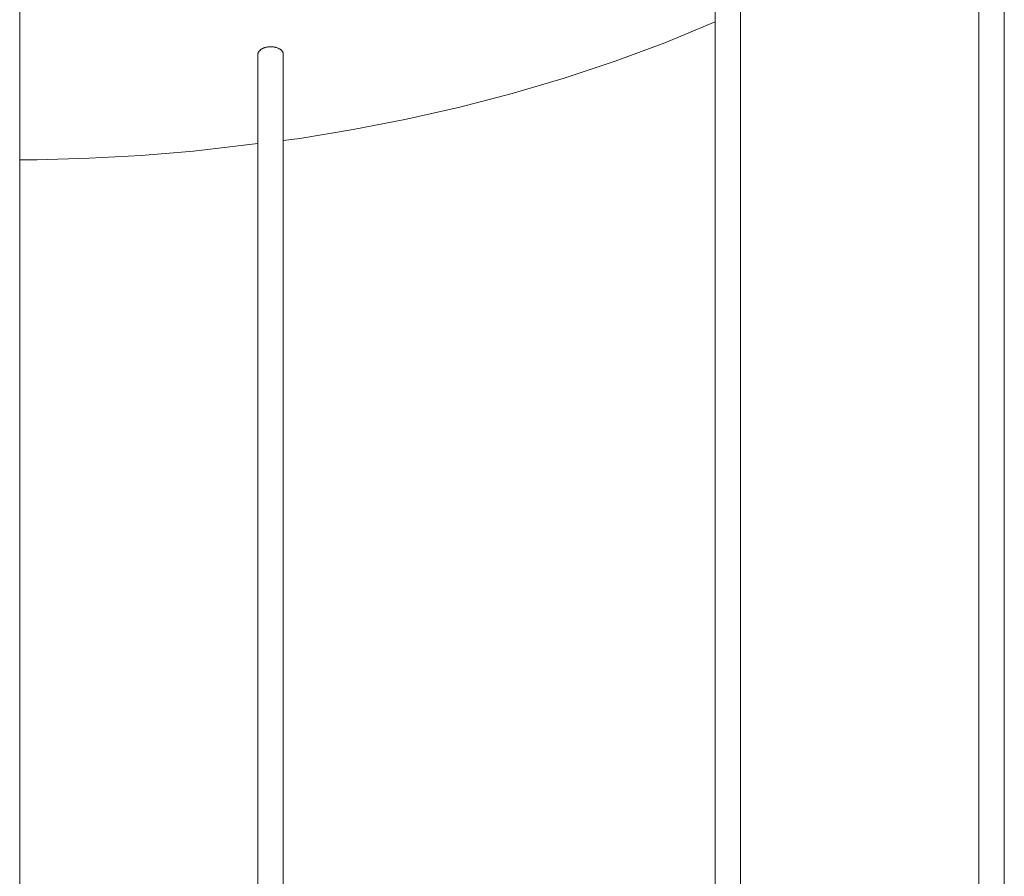
# Model space of a CAD drawing. Units: millimetres. Extents: x -12100 to 9637, y -12561 to 11714.
# Drawn here: x -2129 to -1897, y -9726 to -9524 of the extents above; entities that cross this region are included whole.
import ezdxf

# ---------------------------------------------------------------- set-up
doc = ezdxf.new("R2010")
doc.units = ezdxf.units.MM
doc.header["$LTSCALE"] = 50.8
doc.layers.add('Standard', color=18, linetype='Continuous', lineweight=0)

# ---------------------------------------------------------------- blocks, each defined once
blk = doc.blocks.new('Gruppe-120')
at = {"layer": 'Standard', "color": 1, "linetype": 'Continuous', "lineweight": 0}
for p, q in [((-2471.44, -10790.48), (-2471.45, -10790.57)), ((-2471.42, -10790.4), (-2471.44, -10790.48)), ((-2471.4, -10790.31), (-2471.42, -10790.4)), ((-2471.37, -10790.22), (-2471.4, -10790.31)), ((-2471.33, -10790.13), (-2471.37, -10790.22)), ((-2471.28, -10790.05), (-2471.33, -10790.13)), ((-2471.23, -10789.96), (-2471.28, -10790.05)), ((-2471.17, -10789.88), (-2471.23, -10789.96)), ((-2471.1, -10789.8), (-2471.17, -10789.88)), ((-2471.02, -10789.73), (-2471.1, -10789.8)), ((-2470.94, -10789.65), (-2471.02, -10789.73)), ((-2470.86, -10789.58), (-2470.94, -10789.65)), ((-2470.77, -10789.52), (-2470.86, -10789.58)), ((-2470.67, -10789.45), (-2470.77, -10789.52)), ((-2470.57, -10789.39), (-2470.67, -10789.45)), ((-2470.47, -10789.33), (-2470.57, -10789.39)), ((-2470.36, -10789.28), (-2470.47, -10789.33)), ((-2470.25, -10789.23), (-2470.36, -10789.28)), ((-2470.14, -10789.19), (-2470.25, -10789.23)), ((-2470.03, -10789.14), (-2470.14, -10789.19)), ((-2469.92, -10789.11), (-2470.03, -10789.14)), ((-2469.8, -10789.07), (-2469.92, -10789.11)), ((-2469.67, -10789.03), (-2469.8, -10789.07)), ((-2469.54, -10789), (-2469.67, -10789.03)), ((-2469.41, -10788.98), (-2469.54, -10789)), ((-2469.27, -10788.95), (-2469.41, -10788.98)), ((-2469.13, -10788.93), (-2469.27, -10788.95)), ((-2468.99, -10788.91), (-2469.13, -10788.93)), ((-2468.84, -10788.9), (-2468.99, -10788.91)), ((-2468.69, -10788.89), (-2468.84, -10788.9)), ((-2468.54, -10788.89), (-2468.69, -10788.89)), ((-2468.39, -10788.89), (-2468.54, -10788.89)), ((-2468.23, -10788.89), (-2468.39, -10788.89)), ((-2468.08, -10788.9), (-2468.23, -10788.89)), ((-2467.93, -10788.91), (-2468.08, -10788.9)), ((-2467.78, -10788.93), (-2467.93, -10788.91)), ((-2467.63, -10788.96), (-2467.78, -10788.93)), ((-2467.48, -10788.98), (-2467.63, -10788.96)), ((-2467.34, -10789.01), (-2467.48, -10788.98)), ((-2467.2, -10789.05), (-2467.34, -10789.01)), ((-2467.06, -10789.09), (-2467.2, -10789.05)), ((-2466.93, -10789.13), (-2467.06, -10789.09)), ((-2466.8, -10789.18), (-2466.93, -10789.13)), ((-2466.68, -10789.23), (-2466.8, -10789.18)), ((-2466.56, -10789.28), (-2466.68, -10789.23)), ((-2466.45, -10789.34), (-2466.56, -10789.28)), ((-2466.35, -10789.4), (-2466.45, -10789.34)), ((-2466.25, -10789.46), (-2466.35, -10789.4)), ((-2466.16, -10789.52), (-2466.25, -10789.46)), ((-2466.08, -10789.58), (-2466.16, -10789.52)), ((-2466, -10789.64), (-2466.08, -10789.58)), ((-2465.92, -10789.71), (-2466, -10789.64)), ((-2465.86, -10789.77), (-2465.92, -10789.71)), ((-2465.79, -10789.84), (-2465.86, -10789.77)), ((-2465.74, -10789.92), (-2465.79, -10789.84)), ((-2465.68, -10789.99), (-2465.74, -10789.92)), ((-2465.63, -10790.07), (-2465.68, -10789.99)), ((-2465.59, -10790.15), (-2465.63, -10790.07)), ((-2465.56, -10790.23), (-2465.59, -10790.15)), ((-2465.53, -10790.31), (-2465.56, -10790.23)), ((-2465.5, -10790.4), (-2465.53, -10790.31)), ((-2465.49, -10790.49), (-2465.5, -10790.4)), ((-2465.48, -10790.57), (-2465.49, -10790.49))]:
    blk.add_line(p, q, dxfattribs=at)
blk = doc.blocks.new('Gruppe-123')
at = {"layer": 'Standard', "color": 1, "linetype": 'Continuous', "lineweight": 0}
for p, q in [((-2363.79, -11165.49), (-2363.79, -10558.64)), ((-2357.83, -11168.74), (-2357.83, -10558.62)), ((-2527.55, -11022.27), (-2527.55, -10656.7)), ((-2301.67, -11022.79), (-2301.67, -10692.58)), ((-2295.7, -11010.51), (-2295.7, -10692.58)), ((-2363.79, -10783.02), (-2375.62, -10787.94)), ((-2375.62, -10787.94), (-2387.34, -10792.31)), ((-2471.45, -11182.93), (-2471.45, -10790.57)), ((-2465.48, -11177.29), (-2465.48, -10790.57)), ((-2387.34, -10792.31), (-2399.34, -10796.3)), ((-2399.34, -10796.3), (-2411.56, -10799.9)), ((-2411.56, -10799.9), (-2423.94, -10803.12)), ((-2423.94, -10803.12), (-2436.44, -10805.94)), ((-2436.44, -10805.94), (-2449, -10808.39)), ((-2449, -10808.39), (-2461.58, -10810.46)), ((-2461.58, -10810.46), (-2465.48, -10810.98)), ((-2486.6, -10813.49), (-2498.96, -10814.48)), ((-2471.45, -10811.68), (-2486.6, -10813.49)), ((-2523.42, -10815.48), (-2527.55, -10815.48)), ((-2511.17, -10815.13), (-2523.42, -10815.48)), ((-2498.96, -10814.48), (-2511.17, -10815.13))]:
    blk.add_line(p, q, dxfattribs=at)
at = {"layer": 'Standard', "color": 1}
blk.add_blockref('Gruppe-120', (0, 0), dxfattribs=at)

msp = doc.modelspace()

# ---------------------------------------------------------------- block references
at = {"layer": 'Standard', "color": 1}
msp.add_blockref('Gruppe-123', (399, 1258.39), dxfattribs=at)

doc.saveas('drawing.dxf')
